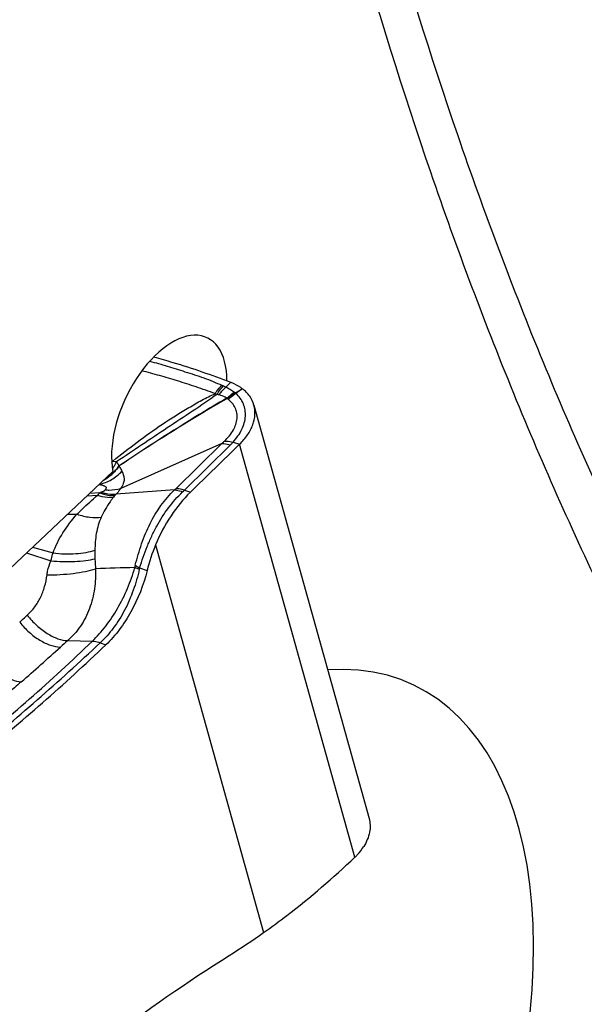
# Model space of a CAD drawing. Units: millimetres. Extents: x 0 to 841, y 0 to 594.
# Drawn here: x 138 to 144, y 97 to 108 of the extents above; entities that cross this region are included whole.
import ezdxf

# ---------------------------------------------------------------- set-up
doc = ezdxf.new("R2010")
doc.units = ezdxf.units.MM
doc.header["$LTSCALE"] = 46.255
doc.layers.add('607087453-000_CL', color=7, linetype='CONTINUOUS')
doc.layers.add('607095079-000_CL', color=7, linetype='CONTINUOUS')

msp = doc.modelspace()

# ---------------------------------------------------------------- linework, layer by layer
at = {"layer": '607087453-000_CL', "color": 9, "linetype": 'CONTINUOUS'}
for p, q in [((140.4012, 104.1905), (140.456, 104.2442)), ((139.8378, 103.0496), (140.3532, 103.5559)), ((140.4516, 103.5406), (139.9354, 103.0333)), ((140.4822, 103.5733), (140.5548, 103.549)), ((141.8471, 98.9109), (140.5548, 103.5491)), ((138.8417, 102.9688), (138.9594, 102.9754)), ((138.9838, 103.0014), (138.8697, 102.9952)), ((139.168, 102.9881), (139.1545, 102.9734)), ((138.6217, 102.7619), (138.7275, 102.7621)), ((138.229, 102.3927), (138.4595, 102.3279)), ((139.6116, 102.4198), (140.8246, 98.0664)), ((138.1632, 102.3308), (138.4353, 102.2403)), ((138.9306, 102.3586), (138.9306, 102.263)), ((138.6245, 101.3445), (138.9014, 101.3375)), ((138.9887, 101.3199), (139.0533, 101.2971))]:
    msp.add_line(p, q, dxfattribs=at)
at = {"layer": '607087453-000_CL', "color": 7, "linetype": 'CONTINUOUS'}
for p, q in [((140.7153, 103.9868), (142.0081, 99.3473)), ((140.3532, 103.5559), (139.2192, 103.0534)), ((139.8238, 103.0364), (139.168, 102.9881)), ((139.9354, 103.0333), (140.0016, 103.0099)), ((139.4321, 102.1597), (139.5157, 102.1301))]:
    msp.add_line(p, q, dxfattribs=at)
at = {"layer": '607087453-000_CL', "color": 9, "linetype": 'CONTINUOUS'}
for centre, radius, start, end in [((140.6827, 104.948), 0.8066, 246.0976, 247.51925), ((122.3169, 134.3044), 35.2371, 301.07786, 301.22732), ((148.1649, 93.7069), 12.9222, 125.91444, 126.31), ((140.6618, 104.88), 0.8535, 243.36509, 244.91263), ((140.5775, 104.1969), 0.2112, 218.36224, 219.79468), ((140.2286, 103.7522), 0.3615, 57.51296, 58.9113), ((140.396, 104.0153), 0.0496, 52.65674, 57.37013), ((140.5499, 104.2076), 0.0928, 233.95227, 236.04576), ((139.9874, 103.3727), 0.9139, 55.39916, 56.02862), ((140.4045, 103.9846), 0.1735, 51.30293, 54.04054), ((139.4359, 104.3102), 0.9984, 251.44022, 252.1739), ((138.5585, 103.6886), 0.6596, 328.2984, 330.10221), ((138.7522, 103.6065), 0.5398, 313.19232, 319.49754), ((138.7189, 103.6347), 0.5834, 319.51043, 325.5081), ((139.4841, 103.4099), 0.5049, 312.29345, 314.47104), ((138.8326, 104.1669), 1.5815, 313.17089, 314.21111), ((139.4728, 102.5184), 0.6873, 135.35625, 138.32683), ((141.4545, 97.9959), 5.5823, 116.06485, 116.27056), ((139.4252, 102.7247), 0.3677, 137.42986, 141.30807), ((140.3312, 65.0322), 37.1441, 91.47156, 92.15023), ((139.6512, 102.1213), 0.2771, 165.37048, 171.134), ((119.4845, 122.0861), 28.4895, 309.37243, 313.20279), ((118.1911, 123.74), 30.3156, 311.05874, 312.1716), ((145.4792, 93.615), 10.3311, 131.5679, 132.17041)]:
    msp.add_arc(centre, radius, start, end, dxfattribs=at)
at = {"layer": '607087453-000_CL', "color": 7, "linetype": 'CONTINUOUS'}
for centre, radius, start, end in [((73.2431, 172.0665), 96.0495, 314.030577, 314.49137), ((141.4691, 101.6443), 2.0129, 157.34161, 166.03366), ((135.9116, 105.0262), 8.5191, 302.09452, 305.21905)]:
    msp.add_arc(centre, radius, start, end, dxfattribs=at)
msp.add_ellipse((134.4319, 117.8834), major_axis=(7.9451, 20.6832), ratio=0.5926994, start_param=-2.3464171, end_param=-2.244668, dxfattribs=at)
at = {"layer": '607087453-000_CL', "color": 9, "linetype": 'CONTINUOUS'}
for points, knots in [([(139.5463, 104.4823), (139.6116, 104.4637), (139.7433, 104.4242), (139.9454, 104.3627), (140.1176, 104.3076), (140.2553, 104.2547), (140.3228, 104.2253), (140.3559, 104.2106)], [0, 0, 0, 0, 0.2382832, 0.4826712, 0.7415436, 0.8726955, 1, 1, 1, 1]), ([(140.2792, 104.1171), (140.244, 104.1298), (140.1736, 104.1557), (140.0333, 104.2048), (139.8606, 104.2592), (139.6572, 104.3191), (139.5238, 104.3561), (139.4575, 104.3736)], [0, 0, 0, 0, 0.130357, 0.2613025, 0.51766, 0.7611119, 1, 1, 1, 1]), ([(140.2792, 104.1171), (140.2849, 104.1259), (140.3078, 104.1591), (140.3343, 104.19), (140.3559, 104.2106)], [0, 0, 0, 0, 0.2585424, 1, 1, 1, 1]), ([(140.2999, 104.1071), (140.3054, 104.116), (140.3275, 104.1499), (140.3532, 104.1815), (140.3743, 104.2027)], [0, 0, 0, 0, 0.2600294, 1, 1, 1, 1]), ([(140.3243, 104.102), (140.3301, 104.1102), (140.3533, 104.1418), (140.3798, 104.1709), (140.4012, 104.1905)], [0, 0, 0, 0, 0.2576172, 1, 1, 1, 1]), ([(140.4012, 104.1905), (140.4183, 104.182), (140.4501, 104.1634), (140.4809, 104.1431), (140.4953, 104.1326)], [0, 0, 0, 0, 0.5164045, 1, 1, 1, 1]), ([(139.1303, 103.3598), (139.2212, 103.4319), (139.4027, 103.5764), (139.6872, 103.777), (139.9317, 103.9312), (140.1295, 104.0439), (140.2292, 104.0945), (140.2792, 104.1171)], [0, 0, 0, 0, 0.2523232, 0.5047064, 0.75698, 0.8806322, 1, 1, 1, 1]), ([(140.2999, 104.1071), (140.2102, 104.0432), (140.0241, 103.9181), (139.6474, 103.6692), (139.3637, 103.4793), (139.1746, 103.3532)], [0, 0, 0, 0, 0.2440079, 0.496485, 1, 1, 1, 1]), ([(140.4153, 104.0617), (140.311, 104.0024), (139.8992, 103.7612), (139.4984, 103.5019), (139.2006, 103.3046)], [0, 0, 0, 0, 0.2514283, 1, 1, 1, 1]), ([(140.412, 104.0658), (140.3079, 104.006), (139.8975, 103.7631), (139.4979, 103.5026), (139.2009, 103.3048)], [0, 0, 0, 0, 0.2516974, 1, 1, 1, 1]), ([(140.4119, 104.0658), (140.4056, 104.0698), (140.3781, 104.0855), (140.3479, 104.0963), (140.3243, 104.102)], [0, 0, 0, 0, 0.2359615, 1, 1, 1, 1]), ([(140.3842, 103.5835), (140.4231, 103.6208), (140.488, 103.6972), (140.5292, 103.8134), (140.5262, 103.8998), (140.5019, 103.9796), (140.4594, 104.0293), (140.4261, 104.0547)], [0, 0, 0, 0, 0.2972561, 0.5447115, 0.6579597, 0.7687945, 1, 1, 1, 1]), ([(140.4119, 104.0658), (140.4184, 104.0721), (140.4444, 104.0965), (140.4729, 104.1182), (140.4953, 104.1326)], [0, 0, 0, 0, 0.2534191, 1, 1, 1, 1]), ([(140.4153, 104.0617), (140.4217, 104.0682), (140.4475, 104.0933), (140.4758, 104.1157), (140.4981, 104.1306)], [0, 0, 0, 0, 0.2544215, 1, 1, 1, 1]), ([(140.4226, 104.0572), (140.4291, 104.0636), (140.4552, 104.0883), (140.4839, 104.1104), (140.5064, 104.125)], [0, 0, 0, 0, 0.2535929, 1, 1, 1, 1]), ([(140.4261, 104.0547), (140.4329, 104.061), (140.4601, 104.0849), (140.4898, 104.106), (140.513, 104.12)], [0, 0, 0, 0, 0.2535077, 1, 1, 1, 1]), ([(140.4823, 103.5733), (140.5207, 103.6165), (140.5849, 103.7058), (140.631, 103.8583), (140.607, 104.0076), (140.5482, 104.0869), (140.513, 104.12)], [0, 0, 0, 0, 0.2838328, 0.5329367, 0.762557, 1, 1, 1, 1]), ([(140.3547, 103.5567), (140.3572, 103.5589), (140.3672, 103.5677), (140.377, 103.5766), (140.3842, 103.5835)], [0, 0, 0, 0, 0.2544451, 1, 1, 1, 1]), ([(140.3842, 103.5835), (140.3918, 103.584), (140.4248, 103.5848), (140.4578, 103.5795), (140.4823, 103.5733)], [0, 0, 0, 0, 0.2325695, 1, 1, 1, 1]), ([(140.3532, 103.5559), (140.3608, 103.5563), (140.3942, 103.5558), (140.4272, 103.5485), (140.4517, 103.5406)], [0, 0, 0, 0, 0.2288088, 1, 1, 1, 1]), ([(140.4822, 103.5733), (140.4798, 103.5705), (140.4698, 103.5594), (140.4594, 103.5486), (140.4515, 103.5407)], [0, 0, 0, 0, 0.2460752, 1, 1, 1, 1]), ([(139.1272, 103.2751), (139.1315, 103.2811), (139.1488, 103.3063), (139.1641, 103.3327), (139.1746, 103.3532)], [0, 0, 0, 0, 0.2451079, 1, 1, 1, 1]), ([(139.1303, 103.3598), (139.1336, 103.3592), (139.1484, 103.3566), (139.1632, 103.3546), (139.1747, 103.3532)], [0, 0, 0, 0, 0.2264065, 1, 1, 1, 1]), ([(139.2008, 103.3042), (139.1975, 103.2994), (139.1842, 103.2808), (139.1699, 103.2629), (139.1587, 103.25)], [0, 0, 0, 0, 0.2530573, 1, 1, 1, 1]), ([(139.1746, 103.3532), (139.1767, 103.3489), (139.1846, 103.3323), (139.1933, 103.3163), (139.1997, 103.3044)], [0, 0, 0, 0, 0.2619611, 1, 1, 1, 1]), ([(139.2008, 103.3043), (139.2037, 103.2991), (139.2148, 103.2796), (139.2255, 103.26), (139.2327, 103.2452)], [0, 0, 0, 0, 0.268692, 1, 1, 1, 1]), ([(138.9821, 103.1006), (139.0286, 103.1102), (139.1211, 103.1468), (139.1982, 103.2089), (139.2327, 103.2452)], [0, 0, 0, 0, 0.4868242, 1, 1, 1, 1]), ([(139.1234, 103.2131), (139.116, 103.206), (139.0861, 103.1794), (139.0528, 103.1565), (139.0266, 103.1426)], [0, 0, 0, 0, 0.2573284, 1, 1, 1, 1]), ([(139.1216, 103.213), (139.1145, 103.2063), (139.086, 103.1811), (139.0545, 103.1593), (139.0298, 103.1456)], [0, 0, 0, 0, 0.257119, 1, 1, 1, 1]), ([(139.2327, 103.2452), (139.2393, 103.23), (139.2523, 103.2013), (139.2606, 103.1539), (139.2497, 103.102), (139.23, 103.0704), (139.2182, 103.053)], [0, 0, 0, 0, 0.2429284, 0.4602868, 0.6925085, 1, 1, 1, 1]), ([(138.9796, 103.0985), (138.991, 103.0959), (139.0075, 103.0917), (139.0283, 103.0848), (139.0413, 103.0789), (139.0516, 103.0716), (139.0577, 103.0609), (139.0547, 103.0474), (139.0484, 103.0404), (139.0446, 103.0366)], [0, 0, 0, 0, 0.3010421, 0.4386593, 0.5623063, 0.6680837, 0.7600381, 0.8611973, 1, 1, 1, 1]), ([(139.0018, 103.0104), (139.0101, 103.0145), (139.025, 103.0223), (139.039, 103.0316), (139.0446, 103.0366)], [0, 0, 0, 0, 0.5571078, 1, 1, 1, 1]), ([(139.0446, 103.0366), (139.0596, 103.0352), (139.1178, 103.0326), (139.1767, 103.0402), (139.218, 103.0525)], [0, 0, 0, 0, 0.2599068, 1, 1, 1, 1]), ([(139.2192, 103.0534), (139.2159, 103.0479), (139.2006, 103.0248), (139.1825, 103.0037), (139.168, 102.9881)], [0, 0, 0, 0, 0.2312623, 1, 1, 1, 1]), ([(139.383, 102.1913), (139.4034, 102.2724), (139.4505, 102.4324), (139.5725, 102.7295), (139.7114, 102.9299), (139.8238, 103.0364)], [0, 0, 0, 0, 0.2604176, 0.517962, 1, 1, 1, 1]), ([(139.8238, 103.0364), (139.8308, 103.0361), (139.862, 103.0327), (139.8922, 103.0229), (139.9146, 103.0135)], [0, 0, 0, 0, 0.2238579, 1, 1, 1, 1]), ([(139.9354, 103.0333), (139.9268, 103.0362), (139.8951, 103.0456), (139.8618, 103.0504), (139.8378, 103.0496)], [0, 0, 0, 0, 0.2727234, 1, 1, 1, 1]), ([(138.7275, 102.7621), (138.7466, 102.7813), (138.8216, 102.8548), (138.8993, 102.9257), (138.9595, 102.9752)], [0, 0, 0, 0, 0.2578693, 1, 1, 1, 1]), ([(138.9595, 102.9752), (138.9752, 102.9703), (139.0333, 102.9547), (139.0948, 102.9491), (139.1383, 102.9545)], [0, 0, 0, 0, 0.2731628, 1, 1, 1, 1]), ([(138.9838, 103.0016), (138.9987, 102.9961), (139.0538, 102.9784), (139.1127, 102.97), (139.1545, 102.9734)], [0, 0, 0, 0, 0.2754215, 1, 1, 1, 1]), ([(139.1383, 102.9545), (139.1247, 102.9376), (139.0719, 102.8668), (139.0288, 102.7889), (139.0012, 102.7282)], [0, 0, 0, 0, 0.2449264, 1, 1, 1, 1]), ([(139.0018, 103.0104), (139.0163, 103.0056), (139.0701, 102.99), (139.1274, 102.9838), (139.168, 102.9881)], [0, 0, 0, 0, 0.2728085, 1, 1, 1, 1]), ([(139.4321, 102.1597), (139.4569, 102.2407), (139.4995, 102.3609), (139.5664, 102.517), (139.6767, 102.7358), (139.798, 102.9036), (139.9146, 103.0135)], [0, 0, 0, 0, 0.2568751, 0.3861331, 0.5144068, 1, 1, 1, 1]), ([(138.4595, 102.3279), (138.4873, 102.4065), (138.565, 102.5605), (138.6691, 102.697), (138.7274, 102.7622)], [0, 0, 0, 0, 0.4879652, 1, 1, 1, 1]), ([(138.7275, 102.7621), (138.7754, 102.7472), (138.8658, 102.7262), (138.9594, 102.7227), (139.0012, 102.7282)], [0, 0, 0, 0, 0.5433962, 1, 1, 1, 1]), ([(139.0012, 102.7282), (138.9752, 102.6707), (138.9388, 102.5482), (138.9305, 102.4216), (138.9306, 102.3586)], [0, 0, 0, 0, 0.5004153, 1, 1, 1, 1]), ([(138.4353, 102.2403), (138.4373, 102.2478), (138.4452, 102.277), (138.4534, 102.3061), (138.4595, 102.3279)], [0, 0, 0, 0, 0.2540973, 1, 1, 1, 1]), ([(138.4353, 102.2403), (138.5246, 102.232), (138.656, 102.2285), (138.8214, 102.2417), (138.8967, 102.2545), (138.9306, 102.263)], [0, 0, 0, 0, 0.5407691, 0.7891739, 1, 1, 1, 1]), ([(138.4595, 102.3279), (138.5441, 102.3177), (138.6694, 102.3137), (138.8269, 102.3312), (138.8984, 102.3479), (138.9306, 102.3586)], [0, 0, 0, 0, 0.538115, 0.7856663, 1, 1, 1, 1]), ([(138.9306, 102.263), (138.9306, 102.254), (138.9314, 102.2163), (138.9344, 102.1786), (138.9377, 102.1501)], [0, 0, 0, 0, 0.2381804, 1, 1, 1, 1]), ([(138.3924, 102.0825), (138.4908, 102.0813), (138.6359, 102.0897), (138.8174, 102.1181), (138.9005, 102.1382), (138.9377, 102.1501)], [0, 0, 0, 0, 0.5357108, 0.7875766, 1, 1, 1, 1]), ([(138.3925, 102.0825), (138.3944, 102.0959), (138.4035, 102.1497), (138.4193, 102.2025), (138.4353, 102.2403)], [0, 0, 0, 0, 0.2472311, 1, 1, 1, 1]), ([(138.9377, 102.1501), (138.939, 102.0753), (138.931, 101.9236), (138.8777, 101.7026), (138.7762, 101.5022), (138.678, 101.3917), (138.6245, 101.3445)], [0, 0, 0, 0, 0.2518045, 0.5087334, 0.7595743, 1, 1, 1, 1]), ([(138.9014, 101.3375), (138.9554, 101.3894), (139.0586, 101.5061), (139.1913, 101.7055), (139.2996, 101.9275), (139.3555, 102.0844), (139.3774, 102.164)], [0, 0, 0, 0, 0.2329817, 0.4830106, 0.7431078, 1, 1, 1, 1]), ([(139.4279, 102.1463), (139.4108, 102.0662), (139.3652, 101.9084), (139.2698, 101.6846), (139.1447, 101.485), (139.0426, 101.3703), (138.9888, 101.3199)], [0, 0, 0, 0, 0.2587886, 0.5175627, 0.7667045, 1, 1, 1, 1]), ([(139.3774, 102.164), (139.3813, 102.1625), (139.398, 102.1563), (139.4149, 102.1505), (139.4279, 102.1463)], [0, 0, 0, 0, 0.2338036, 1, 1, 1, 1]), ([(139.3831, 102.1913), (139.3868, 102.1887), (139.4028, 102.1776), (139.4193, 102.1673), (139.4321, 102.1597)], [0, 0, 0, 0, 0.2349926, 1, 1, 1, 1]), ([(138.1699, 101.6291), (138.2011, 101.6572), (138.2578, 101.7193), (138.3233, 101.8287), (138.3683, 101.9511), (138.3861, 102.038), (138.3924, 102.0825)], [0, 0, 0, 0, 0.2441998, 0.4855237, 0.7379179, 1, 1, 1, 1]), ([(138.0852, 101.5505), (138.0921, 101.5571), (138.12, 101.5836), (138.1484, 101.6097), (138.1699, 101.6291)], [0, 0, 0, 0, 0.2468296, 1, 1, 1, 1]), ([(138.1699, 101.6291), (138.2021, 101.5884), (138.2718, 101.5136), (138.3881, 101.4236), (138.5059, 101.3634), (138.5873, 101.345), (138.6245, 101.3445)], [0, 0, 0, 0, 0.2828925, 0.554578, 0.7973854, 1, 1, 1, 1]), ([(138.0852, 101.5505), (138.1174, 101.5102), (138.1874, 101.4362), (138.3045, 101.3478), (138.4237, 101.2892), (138.5059, 101.272), (138.5436, 101.2719)], [0, 0, 0, 0, 0.2809893, 0.5515743, 0.7948537, 1, 1, 1, 1]), ([(137.47, 100.0802), (137.7163, 100.2776), (138.2035, 100.6857), (138.6707, 101.1164), (138.9014, 101.3375)], [0, 0, 0, 0, 0.4970118, 1, 1, 1, 1]), ([(138.902, 101.3382), (138.9088, 101.3379), (138.9384, 101.3355), (138.9673, 101.3277), (138.9887, 101.3199)], [0, 0, 0, 0, 0.2296091, 1, 1, 1, 1]), ([(137.6612, 101.1725), (137.6921, 101.1319), (137.7592, 101.0571), (137.8718, 100.9662), (137.9867, 100.9038), (138.0665, 100.883), (138.1034, 100.8809)], [0, 0, 0, 0, 0.2817363, 0.5526881, 0.7958291, 1, 1, 1, 1]), ([(138.1033, 100.8809), (138.0779, 100.8588), (137.9765, 100.7719), (137.8724, 100.6882), (137.7937, 100.6269)], [0, 0, 0, 0, 0.2526262, 1, 1, 1, 1])]:
    msp.add_open_spline(points, degree=3, knots=knots, dxfattribs=at)
at = {"layer": '607087453-000_CL', "color": 7, "linetype": 'CONTINUOUS'}
for points, knots in [([(139.5895, 104.5283), (139.6611, 104.5092), (139.9538, 104.4266), (140.2416, 104.3273), (140.456, 104.2442)], [0, 0, 0, 0, 0.2438559, 1, 1, 1, 1]), ([(140.456, 104.2442), (140.468, 104.2395), (140.5133, 104.2203), (140.5562, 104.1949), (140.5851, 104.1725)], [0, 0, 0, 0, 0.2604869, 1, 1, 1, 1]), ([(140.7153, 103.9868), (140.7054, 104.0225), (140.6713, 104.0931), (140.6163, 104.1483), (140.5851, 104.1725)], [0, 0, 0, 0, 0.4838429, 1, 1, 1, 1]), ([(140.5548, 103.5491), (140.5879, 103.5816), (140.6458, 103.6493), (140.7062, 103.762), (140.7325, 103.8768), (140.725, 103.9522), (140.7153, 103.9868)], [0, 0, 0, 0, 0.2855593, 0.5439986, 0.7789806, 1, 1, 1, 1]), ([(140.0016, 103.0099), (139.9195, 102.9305), (139.7703, 102.7438), (139.6589, 102.5331), (139.6116, 102.4198)], [0, 0, 0, 0, 0.4816185, 1, 1, 1, 1]), ([(139.5157, 102.1301), (139.4759, 101.9694), (139.3848, 101.737), (139.2106, 101.4666), (139.1077, 101.349), (139.0533, 101.2971)], [0, 0, 0, 0, 0.5158654, 0.7656841, 1, 1, 1, 1]), ([(142.0081, 99.3473), (142.0149, 99.3228), (142.0227, 99.2712), (142.0136, 99.1618), (141.9792, 99.0828), (141.9488, 99.0341)], [0, 0, 0, 0, 0.2331572, 0.474005, 1, 1, 1, 1]), ([(141.8471, 98.9109), (141.8572, 98.9205), (141.8947, 98.9584), (141.9279, 99.0007), (141.9488, 99.0341)], [0, 0, 0, 0, 0.2599102, 1, 1, 1, 1]), ([(140.8246, 98.0664), (140.9128, 98.1286), (141.2692, 98.3906), (141.6052, 98.6801), (141.8471, 98.9109)], [0, 0, 0, 0, 0.2439539, 1, 1, 1, 1]), ([(138.6079, 96.5007), (138.7575, 96.6211), (139.3483, 97.0833), (139.9651, 97.5125), (140.438, 97.809)], [0, 0, 0, 0, 0.2560206, 1, 1, 1, 1])]:
    msp.add_open_spline(points, degree=3, knots=knots, dxfattribs=at)
at = {"layer": '607087453-000_CL', "color": 9, "linetype": 'CONTINUOUS'}
for points in [[(140.3743, 104.2027), (140.3834, 104.199), (140.3924, 104.1949), (140.4012, 104.1905)], [(140.3243, 104.102), (140.3163, 104.1039), (140.3081, 104.1055), (140.2999, 104.1071)], [(139.1587, 103.25), (139.1475, 103.2372), (139.1358, 103.2248), (139.1234, 103.2131)], [(139.4321, 102.1597), (139.4303, 102.1554), (139.4289, 102.1509), (139.4279, 102.1463)]]:
    msp.add_open_spline(points, degree=3, dxfattribs=at)
at = {"layer": '607095079-000_CL', "color": 7, "linetype": 'CONTINUOUS'}
msp.add_line((134.3658, 98.7599), (139.1327, 103.2425), dxfattribs=at)
for centre, major_axis, ratio, start_param, end_param in [((139.7649, 103.8369), (0.424, 0.9076), 0.5400398, -0.8539937, 2.5060798), ((139.965, 95.3833), (2.5257, 5.4694), 0.5407395, -1.2514807, 0.2889232)]:
    msp.add_ellipse(centre, major_axis=major_axis, ratio=ratio, start_param=start_param, end_param=end_param, dxfattribs=at)
at = {"layer": '607095079-000_CL', "color": 9, "linetype": 'CONTINUOUS'}
for points in [[(201.5328, 237.5306), (199.7209, 236.6915), (197.0287, 235.2618), (193.5337, 233.0842), (189.9378, 230.6167), (185.473, 227.1177), (180.2661, 222.3663), (175.1883, 217.0517), (170.2881, 211.2247), (165.6119, 204.9408), (161.2046, 198.26), (157.1083, 191.2462), (153.3621, 183.9665), (150.0019, 176.4905), (147.0599, 168.8899), (144.5642, 161.2373), (142.5388, 153.6061), (141.0028, 146.0689), (139.971, 138.6979), (139.4533, 131.5629), (139.4548, 124.7318), (139.9759, 118.2687), (141.0125, 112.2349), (142.3197, 107.5374), (143.6251, 104.0609), (145.0483, 100.8805), (146.7266, 97.9336), (148.6625, 95.2805), (150.2035, 93.4826), (151.8503, 91.8533), (153.599, 90.3968), (155.4453, 89.1168), (157.3847, 88.0168), (159.4122, 87.0994), (161.5227, 86.3672), (163.7107, 85.8217), (165.9707, 85.4644), (168.297, 85.2959), (170.6839, 85.3164), (173.1255, 85.5255), (175.6158, 85.9227), (178.1492, 86.5068), (181.6311, 87.5491), (184.2059, 88.5852), (185.9065, 89.3728)], [(201.4374, 237.0438), (199.6379, 236.2104), (196.9641, 234.7905), (193.493, 232.6277), (189.9216, 230.1771), (185.4874, 226.7021), (180.3161, 221.9832), (175.273, 216.7049), (170.4063, 210.9177), (165.7622, 204.6768), (161.385, 198.0417), (157.3167, 191.0759), (153.5961, 183.8459), (150.2589, 176.4211), (147.337, 168.8725), (144.8584, 161.2723), (142.8468, 153.6932), (141.3213, 146.2076), (140.2966, 138.8869), (139.7824, 131.8007), (139.7839, 125.0163), (140.3015, 118.5974), (141.331, 112.6049), (142.6292, 107.9395), (143.9257, 104.4869), (145.3392, 101.3282), (147.006, 98.4014), (148.9287, 95.7664), (150.4591, 93.9808), (152.0946, 92.3627), (153.8314, 90.9162), (155.6651, 89.645), (157.5912, 88.5524), (159.6048, 87.6413), (161.7009, 86.9141), (163.8739, 86.3724), (166.1185, 86.0175), (168.4289, 85.8502), (170.7994, 85.8705), (173.2243, 86.0782), (175.6977, 86.4727), (178.2137, 87.0527), (181.6718, 88.0879), (184.2289, 89.1169), (185.918, 89.8991)]]:
    msp.add_open_spline(points, degree=3, knots=[0, 0, 0, 0, 0.0289441, 0.0440917, 0.0596813, 0.0921416, 0.1262242, 0.1617775, 0.1986143, 0.2365198, 0.2752569, 0.3145726, 0.3542032, 0.3938791, 0.4333299, 0.4722893, 0.5105, 0.5477193, 0.5837241, 0.6183172, 0.6513344, 0.6826517, 0.7121951, 0.7399514, 0.7531806, 0.7659924, 0.7904387, 0.8021486, 0.8135623, 0.8247253, 0.8356893, 0.8465104, 0.8572485, 0.8679656, 0.8787244, 0.8895864, 0.9006103, 0.9118509, 0.9233579, 0.9351751, 0.94734, 0.959884, 0.972832, 1, 1, 1, 1], dxfattribs=at)

doc.saveas('drawing.dxf')
